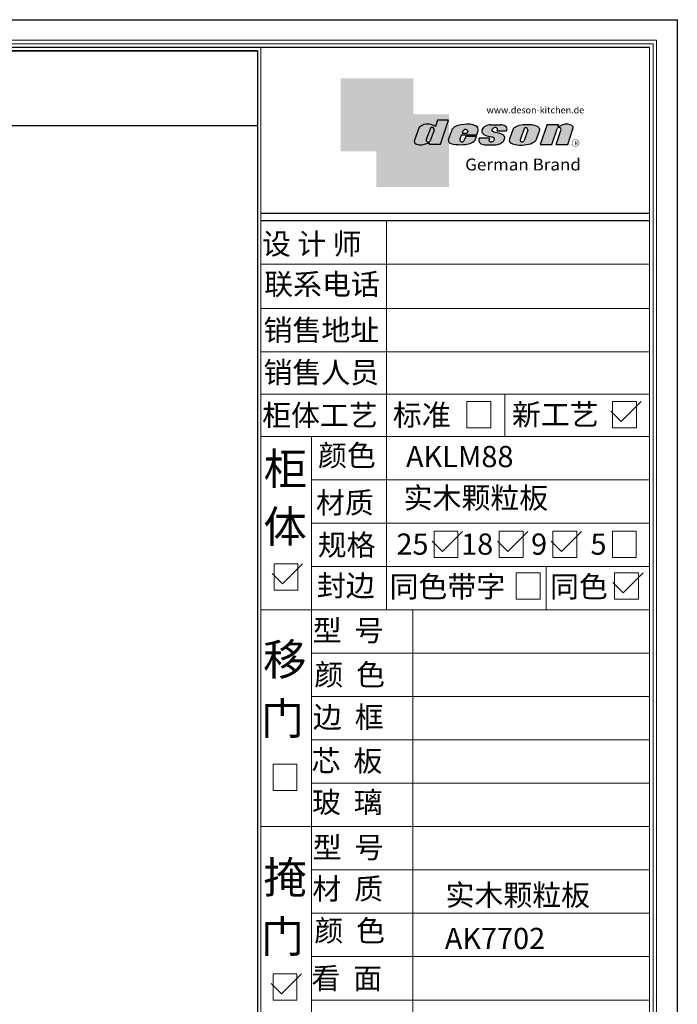
# Model space of a CAD drawing. Units: millimetres. Extents: x -25745 to 21213, y -33463 to -27613.
# Drawn here: x 5465 to 8056, y -31491 to -27613 of the extents above; entities that cross this region are included whole.
import ezdxf

# ---------------------------------------------------------------- set-up
doc = ezdxf.new("R2010")
doc.units = ezdxf.units.MM
for name, color, linetype in [('08打印', 7, 'Continuous'), ('内框图层', 1, 'Continuous'), ('图层4', 3, 'Continuous')]:
    doc.layers.add(name, color=color, linetype=linetype)
doc.styles.get("Standard").update_dxf_attribs({"font": 'arial.ttf'})

# ---------------------------------------------------------------- blocks, each defined once
blk = doc.blocks.new('deson')
h = blk.add_hatch(color=9)
h.dxf.hatch_style = 1
edge = h.paths.add_edge_path()
edge.add_spline(control_points=[(-130.0734684416893, -80.06671146117515), (-129.4104618931815, -82.74612783258817), (-127.3668580678641, -91.00496865045352), (-109.7057285613046, -93.64373185882323), (-92.45308430763544, -93.55275867399178), (-79.58460527388524, -86.43576770174877), (-73.44811738266435, -87.678138058267), (-73.06151565183973, -87.76496420865806)], knot_values=[0, 0, 0, 0, 10.1891044980235, 31.40616479909158, 58.25717562352943, 81.21994451142369, 82.76391063506608, 82.76391063506608, 82.76391063506608, 82.76391063506608], degree=3, periodic=0)
edge.add_line((-73.06151565183973, -87.76496420865806), (-74.30497526271938, -91.23920375855232))
edge.add_line((-74.30497526271938, -91.23920375855232), (-31.11522046961908, -91.23920375855232))
edge.add_line((-31.11522046961908, -91.23920375855232), (0, 0))
edge.add_line((0, -7.105427357601002e-15), (-41.10870420046558, -3.346656285430072e-11))
edge.add_arc((-41.10870420046558, -0.7682227661134675), 0.768222766080002, 90, 160.3072834586454)
edge.add_line((-41.83199622036233, -0.5093504572867147), (-50.08211140897765, -23.56026117911642))
edge.add_spline(control_points=[(-50.08211140897765, -23.56026117911642), (-50.62881286675838, -23.31426153265056), (-51.175514323877, -23.06826188601553), (-51.722215781665, -22.82226223943326)], knot_values=[-2.342058888024485, -2.342058888024485, -2.342058888024485, -2.342058888024485, 0, 0, 0, 0], degree=3, periodic=0)
edge.add_spline(control_points=[(-51.722215781665, -22.82226223943326), (-56.74203297991335, -20.5634914977054), (-69.69096411464125, -14.73685167670556), (-92.17962042452564, -14.24908029986909), (-105.2407764862801, -22.78726695331534), (-110.916583660357, -26.49758944167843)], knot_values=[0, 0, 0, 0, 21.50480362553116, 55.47298042905985, 81.57829034996196, 81.57829034996196, 81.57829034996196, 81.57829034996196], degree=3, periodic=0)
edge.add_line((-110.9165836603578, -26.49758944167898), (-130.0734684416893, -80.06671146117515))
h.paths.add_polyline_path([(-70.23148638133242, -34.2626718368297, -1.061334945338037), (-55.33730710991897, -38.24333458615195), (-69.54026927742935, -77.9265639016015, -0.9338859955827843), (-84.39712897442116, -73.84162985849674)], flags=16)
edge = h.paths.add_edge_path()
edge.add_line((48.77459611794617, -55.62836002447693), (106.3678818337503, -55.62836002447693))
edge.add_line((106.3678818337503, -55.62836002447693), (112.0854980606545, -39.36679127204138))
edge.add_spline(control_points=[(112.0854980606236, -39.36679127150819), (111.9144434513098, -35.82377115961988), (111.3899099442337, -24.95921292067829), (83.53173848326493, -12.96590441555917), (54.44008645685217, -16.0447037559376), (25.37690796282117, -21.60276987721077), (16.24285876078453, -30.95324540260611), (13.09818068210006, -34.17243491643421)], knot_values=[0, 0, 0, 0, 10.12665061836127, 31.05305133307926, 76.68312963311908, 102.0200727988217, 115.3230603935303, 115.3230603935303, 115.3230603935303, 115.3230603935303], degree=3, periodic=0)
edge.add_line((13.09818068245157, -34.17243491607681), (-1.79806404193036, -74.13769737179092))
edge.add_spline(control_points=[(-1.79806404215924, -74.1376973705701), (-1.146271010624536, -77.81373662939029), (0.5656113491701942, -87.46856025686898), (25.80986819365851, -92.4014846014869), (51.31116752471441, -94.15264292006597), (80.22426583976238, -89.85335471703475), (100.7156966567788, -79.03505112845319), (104.1872391852577, -66.49837370090944), (105.5627031043841, -61.5312020975507)], knot_values=[0, 0, 0, 0, 10.43383166255574, 27.40362585058702, 66.254719564318, 91.7854446677953, 114.6344062033061, 129.6280815556393, 129.6280815556393, 129.6280815556393, 129.6280815556393], degree=3, periodic=0)
edge.add_line((105.5627031043371, -61.53120209771805), (64.49727321496903, -61.53120209771805))
edge.add_line((64.49727321496903, -61.53120209771805), (57.82087170791226, -78.06570241862946))
edge.add_arc((50.51612901125196, -73.83417099761925), 8.441867330834366, 160.8670178338904, 329.91690988137066, ccw=False)
edge.add_line((42.5405871101209, -71.06724934807599), (48.77459611794617, -55.62836002447693))
edge = h.paths.add_edge_path(flags=16)
edge.add_line((51.20072829930723, -49.6199012335419), (55.39952319055737, -39.22133916238269))
edge.add_spline(control_points=[(55.39952319055737, -39.22133916238272), (57.41663580667228, -37.2687037580472), (61.3816201022928, -33.4304605923644), (69.66111967634788, -35.48241680666615), (71.28711228650354, -40.19611755060032), (72.12789488794806, -42.63351951030381)], knot_values=[0, 0, 0, 0, 9.305227355483074, 18.29103642241058, 27.91280874024075, 27.91280874024075, 27.91280874024075, 27.91280874024075], degree=3, periodic=0)
edge.add_line((72.12789488787698, -42.6335195101018), (69.30689101343887, -49.6199012335419))
edge.add_line((69.30689101343887, -49.6199012335419), (51.20072829930723, -49.6199012335419))
edge = h.paths.add_edge_path()
edge.add_spline(control_points=[(175.1367069247426, -93.57282964449769), (181.4271559505692, -92.79163667006743), (194.0897869976012, -91.21910053296013), (208.3468696948057, -80.6221394450337), (215.1116674529605, -63.50351869117573), (200.2279217731499, -51.72415495822779), (184.8865763395545, -48.75056511166422), (160.0183274819851, -43.47506360592305), (168.9781077251201, -26.68182960108899), (181.688142850347, -25.99378197804978), (184.8689932926722, -34.99200749734727), (182.749380426628, -38.90154681343756), (181.7093142802332, -40.81990631946064)], knot_values=[0, 0, 0, 0, 18.70875959925533, 37.66060565475394, 51.75698019386608, 65.68062287175006, 85.44401669150346, 106.4527485069162, 117.9203239652067, 129.0965611563531, 135.7076682659213, 142.0769976980779, 142.0769976980779, 142.0769976980779, 142.0769976980779], degree=3, periodic=0)
edge.add_line((181.7093142802332, -40.81990631946064), (218.4138950040943, -40.81990631946064))
edge.add_spline(control_points=[(218.4138950040942, -40.81990631946064), (220.1382126523604, -38.23803076488548), (221.7197644223852, -33.55668486537434), (217.3474894505925, -22.77647033915491), (207.5315876452587, -19.181120028441), (199.0841488569567, -17.72000621551524), (195.6699331407071, -17.56487413192554)], knot_values=[0, 0, 0, 0, 11.26411637960548, 20.23206120577758, 40.40816474206794, 53.92962270807493, 53.92962270807493, 53.92962270807493, 53.92962270807493], degree=3, periodic=0)
edge.add_line((195.6699331407072, -17.56487413192554), (160.1317806023143, -17.56487413192554))
edge.add_spline(control_points=[(160.1317806023144, -17.56487413192554), (156.5136781735273, -17.87621013455282), (145.8511815275197, -19.25566016545054), (129.6738819976308, -25.18691437978669), (122.298116075006, -44.32229375609313), (136.8597441780512, -58.00975357962852), (152.1520867781437, -61.58297524407681), (174.7293657698247, -64.07447696337294), (170.8569352404375, -79.91200501819003), (159.9429702717971, -86.39720783039957), (149.7670675453992, -77.51783144118963), (156.9418577891192, -70.8809056742466), (154.0089650561422, -68.10818947384541), (153.1072097142824, -67.25568245361319)], knot_values=[100.2111801371007, 100.2111801371007, 100.2111801371007, 100.2111801371007, 114.4057620648344, 142.1180756806891, 164.111368535627, 179.0649177657397, 211.9438040921349, 232.6115339970992, 246.616375787951, 262.6499647451146, 273.9458967558871, 283.7575491333217, 288.1135862872209, 288.1135862872209, 288.1135862872209, 288.1135862872209], degree=3, periodic=0)
edge.add_line((153.1072097142805, -67.25568245361137), (116.3805713004548, -67.25568245361137))
edge.add_spline(control_points=[(116.3805713004767, -67.25568245355498), (114.9478915409892, -70.89608754472953), (111.7556797151746, -79.00742164144383), (123.1607939717454, -92.97931802171439), (135.0544534419822, -93.34899337650596), (142.2559947783884, -93.57282964449769)], knot_values=[0, 0, 0, 0, 11.0774012479277, 24.68200658853359, 45.56258225423707, 45.56258225423707, 45.56258225423707, 45.56258225423707], degree=3, periodic=0)
edge.add_line((142.2559947783885, -93.57282964449769), (175.1367069247427, -93.57282964449769))
edge = h.paths.add_edge_path()
edge.add_spline(control_points=[(343.4147837968849, -37.63866776280702), (343.5964320663191, -36.61094064390776), (344.5154179644606, -31.41151467443426), (333.5523014303907, -19.84236212559744), (310.3338433682939, -16.20282011578564), (282.6832562362108, -15.78665740673906), (258.217767912452, -21.21982232136695), (247.6900859941143, -29.5016226900285), (243.9151023545128, -32.47128506591071)], knot_values=[0, 0, 0, 0, 3.073930903948292, 15.55147847754964, 40.25241771019513, 73.0510332495759, 98.63294286874665, 112.9340838787382, 112.9340838787382, 112.9340838787382, 112.9340838787382], degree=3, periodic=0)
edge.add_line((243.9151023549097, -32.47128506560015), (229.7766194800714, -72.17702533639806))
edge.add_spline(control_points=[(229.7766194802171, -72.17702533518604), (229.3434628607997, -75.35865610121806), (227.9605274272361, -85.51662143204913), (255.6003806078644, -95.53543095329954), (282.947454547887, -94.96651191381619), (313.1985009536068, -89.85162013570556), (325.1407999858227, -80.09600870717986), (329.590982151778, -76.46067451565614)], knot_values=[0, 0, 0, 0, 8.949163250593285, 28.57191695843672, 70.09944649884969, 98.84728576748263, 115.922983318217, 115.922983318217, 115.922983318217, 115.922983318217], degree=3, periodic=0)
edge.add_line((329.5909821524027, -76.46067451514821), (343.4147837967895, -37.6386677637085))
h.paths.add_polyline_path([(285.3142228469072, -33.00262720400255, -0.942444230097826), (298.8598185816803, -38.06321584056186), (285.0360169426942, -76.88522257743587, -0.912717685767432), (270.4026399940569, -74.8794990723085)], flags=16)
edge = h.paths.add_edge_path()
edge.add_line((425.1092392005481, -35.38930775003497), (406.3652903296533, -92.34037750683274))
edge.add_line((406.3652903296533, -92.34037750683274), (450.2364291911509, -92.34037750683274))
edge.add_line((450.2364291911509, -92.34037750683274), (469.7129313628036, -33.16353908015509))
edge.add_spline(control_points=[(469.7129313632686, -33.16353907807934), (470.3362391818239, -30.49063855262187), (472.0630321578381, -23.08571643301516), (451.1055520941711, -12.0966257410388), (432.8182582598789, -16.51990623261617), (417.7964132930314, -24.66536313915877), (414.3974844537462, -23.17215273326588), (413.2609263034319, -22.67284235131956)], knot_values=[0, 0, 0, 0, 7.606461120335694, 21.07270796853248, 57.4327646426192, 64.58448152327969, 68.17732426522383, 68.17732426522383, 68.17732426522383, 68.17732426522383], degree=3, periodic=0)
edge.add_line((413.2609263040285, -22.67284235156244), (415.243473812203, -16.64912759377694))
edge.add_line((415.243473812203, -16.64912759377694), (372.2324025542184, -16.64912759377694))
edge.add_line((372.2324025542184, -16.64912759377694), (345.6736289139517, -92.34037750683274))
edge.add_line((345.6736289139517, -92.34037750683274), (390.3316868273104, -92.34037750683274))
edge.add_line((390.3316868273104, -92.34037750683274), (410.0245163993268, -32.50625619162462))
edge.add_arc((417.1625291799282, -36.06341768677881), 7.975250739546498, 4.848724544916308, 153.5110610847762, ccw=False)
at = {"color": 9}
for p, q in [((0, 0), (-41.10870420046558, 0)), ((-31.11522046961909, -91.23920375855232), (0, 0)), ((-110.916583660357, -26.49758944167661), (-130.0734684416893, -80.06671146117515)), ((-70.23148638129351, -34.26267183672098), (-84.39712897549907, -73.84162986150841)), ((-41.83199622041866, -0.5093504573087557), (-50.08211140897765, -23.56026117911642)), ((13.09818068231834, -34.17243491643421), (-1.7980640414753, -74.1376973705701)), ((160.1317806022998, -17.56487413192554), (195.6699331406999, -17.56487413192554)), ((243.9151023547383, -32.47128506608169), (229.7766194804426, -72.17702533535521)), ((285.3142228475845, -33.00262720210048), (270.4026399970317, -74.87949906395443)), ((372.2324025542184, -16.64912759377694), (345.6736289139517, -92.34037750683274)), ((372.2324025542184, -16.64912759377694), (415.2434738122029, -16.64912759377694)), ((390.3316868273105, -92.34037750683274), (410.024516399375, -32.50625619147831)), ((406.3652903296534, -92.34037750683274), (425.1092392007267, -35.38930774949222)), ((413.2609263041086, -22.67284235131956), (415.2434738122029, -16.64912759377694)), ((450.2364291911508, -92.34037750683274), (469.7129313634869, -33.16353907807934)), ((-55.33730710963573, -38.24333458536057), (-69.57687032764079, -78.02882763022353)), ((48.7745961179462, -55.62836002447693), (42.54058711115795, -71.06724934550766)), ((48.7745961179462, -55.62836002447693), (106.3678818337503, -55.62836002447693)), ((55.39952319055737, -39.22133916238272), (51.20072829930723, -49.6199012335419)), ((51.20072829930723, -49.6199012335419), (69.30689101343887, -49.6199012335419)), ((64.49727321496903, -61.53120209771805), (57.82087178221991, -78.06570223460221)), ((105.5627031045951, -61.53120209771805), (64.49727321496903, -61.53120209771805)), ((72.12789488793351, -42.63351950996184), (69.30689101343887, -49.6199012335419)), ((106.3678818337503, -55.62836002447693), (112.0854980608419, -39.36679127150819)), ((116.3805713009206, -67.25568245361137), (153.1072097142751, -67.25568245361137)), ((181.7093142804661, -40.81990631946064), (218.4138950040797, -40.81990631946064)), ((298.8598185792434, -38.06321584740544), (285.0360169345877, -76.88522260020181)), ((343.4147837971104, -37.63866776280702), (329.5909821522218, -76.46067451565614)), ((-73.06151565183973, -87.76496420865806), (-74.30497526271938, -91.23920375855232)), ((-74.30497526271938, -91.23920375855232), (-31.11522046961909, -91.23920375855232)), ((142.2559947788322, -93.57282964449769), (175.1367069249682, -93.57282964449769)), ((345.6736289139517, -92.34037750683274), (390.3316868277616, -92.34037750683274)), ((406.3652903296534, -92.34037750683274), (450.2364291911508, -92.34037750683274))]:
    blk.add_line(p, q, dxfattribs=at)
for centre, radius, start, end in [((-62.66584731353942, -35.80943473930165), 7.722135066196336, 341.6280276862558, 168.4453514756703), ((-41.10870420046558, -0.7682227661134675), 0.7682227660800002, 90, 160.3072834528252), ((291.9369407177801, -35.93463822100057), 7.24272604762719, 342.9089046493657, 156.120059865542), ((417.1625291799282, -36.06341768677885), 7.975250739546466, 4.848724550338467, 153.5110610807809), ((-76.82888355985051, -75.3755892207555), 7.722135066173804, 168.5422979962264, 340.7102360041727), ((50.51612901125191, -73.83417099761937), 8.441867330834375, 160.8670178117041, 329.9169112433535), ((277.8110458679948, -75.21320813361308), 7.415917969516315, 177.4208749396447, 346.9698994042236)]:
    blk.add_arc(centre, radius, start, end, dxfattribs=at)
for points, knots in [([(-50.08211140897765, -23.56026117911642), (-50.62881286675838, -23.31426153265056), (-51.175514323877, -23.06826188601553), (-51.722215781665, -22.82226223943326), (-56.74203297991335, -20.5634914977054), (-69.69096411464125, -14.73685167670556), (-92.17962042452564, -14.24908029986909), (-105.2407764862801, -22.78726695331534), (-110.916583660357, -26.49758944167843)], [-2.342058888024485, -2.342058888024485, -2.342058888024485, -2.342058888024485, 0, 0, 0, 21.50480362553116, 55.47298042905985, 81.57829034996196, 81.57829034996196, 81.57829034996196, 81.57829034996196]), ([(55.39952319055737, -39.22133916238272), (57.41663580667228, -37.2687037580472), (61.3816201022928, -33.4304605923644), (69.66111967634788, -35.48241680666615), (71.28711228650354, -40.19611755060032), (72.12789488794806, -42.63351951030381)], [0, 0, 0, 0, 9.305227355483074, 18.29103642241058, 27.91280874024075, 27.91280874024075, 27.91280874024075, 27.91280874024075]), ([(160.1317806023144, -17.56487413192554), (156.5136781735273, -17.87621013455282), (145.8511815275197, -19.25566016545054), (129.6738819976308, -25.18691437978669), (122.298116075006, -44.32229375609313), (136.8597441780512, -58.00975357962852), (152.1520867781437, -61.58297524407681), (174.7293657698247, -64.07447696337294), (170.8569352404375, -79.91200501819003), (159.9429702717971, -86.39720783039957), (149.7670675453992, -77.51783144118963), (156.9418577891192, -70.8809056742466), (154.0089650561422, -68.10818947384541), (153.1072097142824, -67.25568245361319)], [100.2111801371007, 100.2111801371007, 100.2111801371007, 100.2111801371007, 114.4057620648344, 142.1180756806891, 164.111368535627, 179.0649177657397, 211.9438040921349, 232.6115339970992, 246.616375787951, 262.6499647451146, 273.9458967558871, 283.7575491333217, 288.1135862872209, 288.1135862872209, 288.1135862872209, 288.1135862872209]), ([(218.4138950040942, -40.81990631946064), (220.1382126523604, -38.23803076488548), (221.7197644223852, -33.55668486537434), (217.3474894505925, -22.77647033915491), (207.5315876452587, -19.181120028441), (199.0841488569567, -17.72000621551524), (195.6699331407071, -17.56487413192554)], [0, 0, 0, 0, 11.26411637960548, 20.23206120577758, 40.40816474206794, 53.92962270807493, 53.92962270807493, 53.92962270807493, 53.92962270807493]), ([(-130.0734684416893, -80.06671146117515), (-129.4104618931815, -82.74612783258817), (-127.3668580678641, -91.00496865045352), (-109.7057285613046, -93.64373185882323), (-92.45308430763544, -93.55275867399178), (-79.58460527388524, -86.43576770174877), (-73.44811738266435, -87.678138058267), (-73.06151565183973, -87.76496420865806)], [0, 0, 0, 0, 10.1891044980235, 31.40616479909158, 58.25717562352943, 81.21994451142369, 82.76391063506608, 82.76391063506608, 82.76391063506608, 82.76391063506608])]:
    blk.add_open_spline(points, degree=3, knots=knots, dxfattribs=at)
for points in [[(112.0854980606236, -39.36679127150819), (110.4283958281012, -29.37664287734879), (92.81365035087947, -18.07907727029669), (47.18534622560401, -17.67669894193568), (23.02910788276495, -25.32109807502638), (13.09818068210006, -34.17243491643421)], [(175.1367069247426, -93.57282964449769), (193.4432750540582, -89.71442983765337), (208.2558174174337, -77.8923717408361), (211.9062920991928, -64.27687286107539), (202.2253033609595, -54.26956141036135), (183.3624724224283, -48.37165125005413), (164.7354104370388, -38.65571720929438), (170.3690321488466, -28.66734430376891), (181.545269339993, -28.66734430376891), (183.9076333473931, -34.84196765347406), (181.7093142802332, -40.81990631946064)], [(243.9151023545128, -32.47128506591071), (255.6125951772192, -24.24381304527196), (280.2114480973469, -17.2202430999132), (313.0099186574225, -17.12272274327006), (336.6325361909694, -24.3413334017423), (343.7583387297418, -34.58399573288989), (343.4147837968849, -37.63866776280702)], [(469.7129313632686, -33.16353907807934), (470.3559641583925, -25.58430695341303), (459.6195660734666, -17.45598853331103), (423.506014584178, -21.68270359033886), (416.673681578679, -23.7960611187973), (413.2609263034319, -22.67284235131956)], [(-1.79806404215924, -74.1376973705701), (1.422796952349017, -84.06195540916451), (17.12422040552337, -90.4992853159074), (55.90835925476131, -92.77920998048285), (81.00387539708026, -88.0852783810733), (100.0604049916001, -75.47878310822125), (105.5627031043841, -61.5312020975507)], [(116.3805713004767, -67.25568245355498), (113.9700017449577, -78.06761904352788), (121.8470804456374, -89.15981979977732), (142.2559947783884, -93.57282964449769)], [(229.7766194802171, -72.17702533518604), (229.718035557642, -81.12599682970904), (246.3961326290155, -91.46493009946789), (287.8685342057506, -93.60399933347799), (315.6951137594369, -86.3845995691263), (329.590982151778, -76.46067451565614)]]:
    blk.add_spline(points, degree=3, dxfattribs=at)
blk = doc.blocks.new('brand')
h = blk.add_hatch(color=9)
h.dxf.hatch_style = 1
h.paths.add_polyline_path([(-92.21182534848776, 157.7724599999983), (-367.2117795442246, 157.6137390461372), (-367.2117795442246, -117.3862609538628), (-232.2117795442246, -117.3862609538628), (-232.2117795442246, 22.25289890060594), (-92.21201628180279, 22.25289890060594)])
h = blk.add_hatch(color=2)
edge = h.paths.add_edge_path()
edge.add_spline(control_points=[(42.78798371819721, -83.6634598814453), (41.01350067927706, -81.10688643839967), (40.38323060313269, -77.55223422295239), (39.75296052699559, -73.99758200750512)], knot_values=[0, 0, 0, 0, 10.0892945432844, 10.0892945432844, 10.0892945432844, 10.0892945432844], degree=3, periodic=0)
edge.add_line((39.75296052722115, -73.99758200873111), (42.78798371819721, -65.85489231540487))
edge.add_line((42.78798371819721, -65.85489231540487), (42.78798371819721, 22.25289890060594))
edge.add_line((42.78798371819721, 22.25289890060594), (-92.21201628180279, 22.25289890060594))
edge.add_line((-92.21201628180279, 22.25289890060594), (-92.21201628180279, -117.3862609538628))
edge.add_line((-92.21201628180279, -117.3862609538628), (-232.2117795442246, -117.3862609538628))
edge.add_line((-232.2117795442246, -117.3862609538628), (-232.2117795442246, -252.3862609538628))
edge.add_line((-232.2117795442246, -252.3862609538628), (42.78798371819721, -252.7471010993941))
edge.add_line((42.78798371819721, -252.7471010993941), (42.78798371819721, -83.6634598814453))
edge = h.paths.add_edge_path(flags=16)
edge.add_spline(control_points=[(-31.51049108268489, -87.62484884559308), (-31.89709281350952, -87.53802269520202), (-38.03358070473041, -86.2956523386838), (-50.9020597384806, -93.4126433109268), (-68.15470399214973, -93.50361649575825), (-85.81583349870925, -90.86485328738854), (-87.85943732402666, -82.6060124695232), (-88.5224438725345, -79.92659609811017)], knot_values=[0, 0, 0, 0, 1.543966123642392, 24.50673501153666, 51.3577458359745, 72.57480613704257, 82.76391063506608, 82.76391063506608, 82.76391063506608, 82.76391063506608], degree=3, periodic=0)
edge.add_line((-88.5224438725345, -79.92659609811017), (-69.36555909120216, -26.35747407862073))
edge.add_spline(control_points=[(-69.36555909120216, -26.35747407861345), (-63.68975191712525, -22.64715159025036), (-50.6285958553708, -14.10896493680411), (-28.13993954548641, -14.59673631364058), (-15.19100841075851, -20.42337613464042), (-10.17119121251017, -22.68214687636828)], knot_values=[0, 0, 0, 0, 26.10530992090212, 60.07348672443079, 81.57829034996196, 81.57829034996196, 81.57829034996196, 81.57829034996196], degree=3, periodic=0)
edge.add_spline(control_points=[(-10.17119121251017, -22.68214687636828), (-9.624489754722163, -22.92814652295056), (-9.077788297603547, -23.17414616958558), (-8.53108683982282, -23.42014581605144)], knot_values=[-2.342058888024485, -2.342058888024485, -2.342058888024485, -2.342058888024485, 0, 0, 0, 0], degree=3, periodic=0)
edge.add_line((-8.531086839844647, -23.42014581612057), (-0.09867083049175562, 0.1401153630649787))
edge.add_line((-0.09867083049175562, 0.1401153630649787), (41.55102456915483, 0.1401153630649787))
edge.add_line((41.55102456915483, 0.1401153630649787), (10.43580409953574, -91.09908839548734))
edge.add_line((10.43580409953574, -91.09908839548734), (-32.75395069356455, -91.09908839548734))
edge.add_line((-32.75395069356455, -91.09908839548734), (-31.51049108268489, -87.62484884559308))
h.paths.add_polyline_path([(-42.8461044052674, -73.70151449542573), (-28.68046181217505, -34.12255647376151, -1.061334945348706), (-13.78628254081559, -38.10321922323419), (-27.98924470831844, -77.78644853865444, -0.9338859955755578)], flags=0)
h = blk.add_hatch(color=9)
h.dxf.hatch_style = 1
h.paths.add_polyline_path([(535.58737279856, -86.39603913489009, 1), (507.363372798558, -86.39603913489009, 1)])
h.paths.add_polyline_path([(534.1761727985577, -86.39603913489009, -1), (508.7745727985675, -86.39603913489009, -1)], flags=16)
at = {"layer": '图层4'}
h = blk.add_hatch(color=1, dxfattribs=at)
h.dxf.hatch_style = 1
h.paths.add_polyline_path([(-92.21201628180279, 22.25289890060594), (-232.2117795442246, 22.25289890060594), (-232.2117795442246, -117.3862609538628), (-92.21201628180279, -117.3862609538628)])
at = {"layer": '图层4', "color": 1}
blk.add_blockref('deson', (41.55102456915483, 0.1401153630649787), dxfattribs=at)
at = {"color": 9, "insert": (517.3362146575528, -79.62454129309299), "char_height": 14.88375, "attachment_point": 1}
blk.add_mtext_dynamic_manual_height_columns('{\\fMicrosoft YaHei|b0|i0|c134|p34;R}', width=67.8545098847244, gutter_width=12.5, heights=[0], dxfattribs=at)
at = {"layer": '图层4', "color": 1, "attachment_point": 1}
for s, width, insert, char_height in [('\\pxsm1,ql;{\\fArial|b0|i0|c0|p34;\\C9;www.deson-kitchen.de}', 389.6397696439381, (184.9789970328129, 50.61954333429458), 25), ('\\pxql;{\\fArial|b0|i0|c0|p34;\\W1.05;\\C9;German Brand}', 507.192700021973, (104.0254290751764, -145.1055488482561), 45)]:
    blk.add_mtext_dynamic_manual_height_columns(s, width=width, gutter_width=12.5, heights=[0], dxfattribs=dict(at, insert=insert, char_height=char_height))
blk = doc.blocks.new('12243482')
for p, q in [((-16.40209105878603, 0), (51.31343756655406, 67.76904952848781)), ((-51.31343756656861, 34.88377511924773), (-16.40209105878603, 0))]:
    blk.add_line(p, q)

msp = doc.modelspace()

# ---------------------------------------------------------------- linework, layer by layer
at = {"lineweight": 15}
for p, q in [((8056.229686301798, -27613.2891996108), (-1994.40971319587, -27613.2891996108)), ((8056.229686301798, -33463.37937895814), (8056.229686301798, -27613.2891996108)), ((7974.250496636363, -27694.15869276514), (-1587.849742780672, -27694.15869276514)), ((7960.5872983593, -27707.82189104267), (-1574.186544503638, -27707.82189104267)), ((6415.307020343447, -27722.36827725026), (6415.307020343651, -33354.07379273786)), ((7946.924100081509, -27722.59478583108), (7946.924100081509, -33354.07379273786)), ((7960.5872983593, -33366.62729450452), (7960.5872983593, -27707.82189104267)), ((7974.250496636363, -33380.29049278206), (7974.250496636363, -27694.15869276514)), ((6401.643822065656, -27735.37240644245), (6401.643822065656, -32536.80518337982)), ((6910.541294813112, -29088.09567903478), (6910.541294813112, -28404.4000481755)), ((6415.307020343447, -28575.82925270538), (7946.924100081509, -28575.82925270538)), ((6415.307020343447, -28751.23113564357), (7946.924100081509, -28751.23113564357)), ((6415.307020343447, -28921.98661108669), (7946.924100081509, -28921.98661108669)), ((6415.307020343447, -29088.09567903478), (7946.924100081509, -29088.09567903478)), ((6910.541294813112, -29088.09567903478), (6910.541294813112, -29254.20474698285)), ((7226.822107894186, -29116.72851632028), (7320.805756193251, -29116.72851632028)), ((7226.822107894186, -29220.62905626327), (7226.822107894186, -29116.72851632028)), ((7320.805756193251, -29116.72851632028), (7320.805756193251, -29220.62905626327)), ((7376.02916258249, -29254.20474698285), (7376.02916258249, -29088.09567903478)), ((7801.246606515764, -29116.72851632028), (7895.230254814742, -29116.72851632028)), ((7801.246606515764, -29220.62905626327), (7801.246606515764, -29116.72851632028)), ((7895.230254814742, -29116.72851632028), (7895.230254814742, -29220.62905626327)), ((7320.805756193251, -29220.62905626327), (7226.822107894186, -29220.62905626327)), ((7895.230254814742, -29220.62905626327), (7801.246606515764, -29220.62905626327)), ((6415.307020343447, -29254.20474698285), (7946.924100081509, -29254.20474698285)), ((6614.00220371435, -29254.20474698285), (6614.00220371435, -29937.22664875539)), ((6910.541294813025, -29603.3046358545), (6910.541294813025, -29254.20474698285)), ((6614.00220371435, -29424.96022242599), (7946.924100081509, -29424.96022242599)), ((6910.541294813112, -29401.36843340002), (6910.541294813112, -29424.96022242599)), ((6614.00220371435, -29595.71569786913), (7946.924100081509, -29595.71569786913)), ((6910.541294813112, -29766.47117331225), (6910.541294813112, -29595.71569786913)), ((7097.612321000444, -29628.00866038734), (7191.59596930111, -29628.00866038734)), ((7097.612321000444, -29731.90920033032), (7097.612321000444, -29628.00866038734)), ((7191.59596930111, -29628.00866038734), (7191.59596930111, -29731.90920033032)), ((7354.301823522124, -29628.00866038734), (7448.285471822761, -29628.00866038734)), ((7354.301823522124, -29731.90920033032), (7354.301823522124, -29628.00866038734)), ((7448.285471822761, -29628.00866038734), (7448.285471822761, -29731.90920033032)), ((7565.808933802313, -29628.00866038734), (7659.792582102949, -29628.00866038734)), ((7565.808933802313, -29731.90920033032), (7565.808933802313, -29628.00866038734)), ((7659.792582102949, -29628.00866038734), (7659.792582102949, -29731.90920033032)), ((7800.37075819126, -29628.00866038734), (7894.354406491868, -29628.00866038734)), ((7800.37075819126, -29731.90920033032), (7800.37075819126, -29628.00866038734)), ((7894.354406491868, -29628.00866038734), (7894.354406491868, -29731.90920033032)), ((7191.59596930111, -29731.90920033032), (7097.612321000444, -29731.90920033032)), ((7448.285471822761, -29731.90920033032), (7354.301823522124, -29731.90920033032)), ((7659.792582102949, -29731.90920033032), (7565.808933802313, -29731.90920033032)), ((7894.354406491868, -29731.90920033032), (7800.37075819126, -29731.90920033032)), ((6614.00220371435, -29766.47117331225), (7946.924100081509, -29766.47117331225)), ((6910.541294813112, -29766.47117331225), (6910.541294813112, -29937.22664875539)), ((7539.3882199035, -29937.22664875539), (7539.3882199035, -29766.47117331225)), ((7421.647822733721, -29791.66963475772), (7515.631471034387, -29791.66963475772)), ((7421.647822733721, -29895.5701747007), (7421.647822733721, -29791.66963475772)), ((7515.631471034387, -29791.66963475772), (7515.631471034387, -29895.5701747007)), ((7809.037803935425, -29791.66963475772), (7903.02145223449, -29791.66963475772)), ((7809.037803935425, -29895.5701747007), (7809.037803935425, -29791.66963475772)), ((7903.02145223449, -29791.66963475772), (7903.02145223449, -29895.5701747007)), ((7515.631471034387, -29895.5701747007), (7421.647822733721, -29895.5701747007)), ((7903.02145223449, -29895.5701747007), (7809.037803935425, -29895.5701747007)), ((6415.307020343447, -29937.22664875539), (7946.924100081509, -29937.22664875539)), ((6415.307020343447, -29937.22664875539), (7946.924100081509, -29937.22664875539)), ((6415.307020343447, -29937.22664875539), (7946.924100081509, -29937.22664875539)), ((6614.00220371435, -29937.22664875539), (7946.924100081509, -29937.22664875539)), ((6614.00220371435, -29937.22664875539), (6614.00220371435, -30790.40253321316)), ((7013.530680534212, -30790.40253321316), (7013.530680534212, -29937.22664875539)), ((6614.00220371435, -30107.98212419851), (7946.924100081509, -30107.98212419851)), ((6614.00220371435, -30278.73759964164), (7946.924100081509, -30278.73759964164)), ((6614.00220371435, -30449.49307508478), (7946.924100081509, -30449.49307508478)), ((6614.00220371435, -30449.49307508478), (6883.759621231104, -30449.49307508478)), ((6883.759621231104, -30449.49307508478), (7946.924100081509, -30449.49307508478)), ((6462.912258156124, -30545.56519153477), (6556.895906456732, -30545.56519153477)), ((6462.912258156124, -30649.46573147777), (6462.912258156124, -30545.56519153477)), ((6556.895906456732, -30545.56519153477), (6556.895906456732, -30649.46573147777)), ((6614.00220371435, -30620.24855052789), (7946.924100081509, -30620.24855052789)), ((6556.895906456732, -30649.46573147777), (6462.912258156124, -30649.46573147777)), ((6614.00220371435, -30749.27492627696), (6614.00220371435, -31606.29558793219)), ((7013.530680534212, -31644.78140318668), (7013.530680534212, -30749.27492627666)), ((6415.307020343447, -30791.00402597103), (7946.924100081509, -30791.00402597103)), ((6415.307020343447, -30791.00402597103), (7946.924100081509, -30791.00402597103)), ((6614.00220371435, -30961.75950141416), (7946.924100081509, -30961.75950141416)), ((6614.00220371435, -31132.51497685729), (7946.924100081509, -31132.51497685729)), ((6614.00220371435, -31303.27045230043), (7946.924100081509, -31303.27045230043)), ((6614.00220371435, -31303.27045230043), (7946.924100081509, -31303.27045230043)), ((6614.00220371435, -31474.02592774355), (7946.924100081509, -31474.02592774355))]:
    msp.add_line(p, q, dxfattribs=at)
at = {"linetype": 'ByBlock'}
for p, q in [((7946.924100081509, -27722.59478583108), (-1560.52334622576, -27722.59478583108)), ((6401.643822065656, -27735.37240644245), (-1546.86014794794, -27735.37240644245)), ((6415.307020343447, -28375.36004817549), (7946.924100081509, -28375.36004817549)), ((6415.307020343447, -28404.4000481755), (7946.924100081509, -28404.4000481755))]:
    msp.add_line(p, q, dxfattribs=at)
msp.add_line((-1546.86014794794, -28030.19277193558), (6401.643822065656, -28030.19277193558))
at = {"color": 1, "lineweight": 15}
for p, q in [((6466.876837633157, -29756.292717554), (6560.860485933823, -29756.292717554)), ((6466.876837633157, -29860.19325749698), (6466.876837633157, -29756.292717554)), ((6560.860485933823, -29756.292717554), (6560.860485933823, -29860.19325749698)), ((6560.860485933823, -29860.19325749698), (6466.876837633157, -29860.19325749698)), ((6462.912258156124, -31370.62282513068), (6556.895906456732, -31370.62282513068)), ((6462.912258156124, -31474.52336507366), (6462.912258156124, -31370.62282513068)), ((6556.895906456732, -31370.62282513068), (6556.895906456732, -31474.52336507366)), ((6556.895906456732, -31474.52336507366), (6462.912258156124, -31474.52336507366))]:
    msp.add_line(p, q, dxfattribs=at)
at = {"layer": '08打印'}
msp.add_lwpolyline([(-1994.40971319587, -27613.2891996108), (8056.229686301798, -27613.2891996108), (8056.229686301798, -33463.37937895814), (-1994.40971319587, -33463.37937895814)], close=True, dxfattribs=at)
at = {"layer": '内框图层'}
msp.add_lwpolyline([(-1546.86014794794, -27735.37240644245), (6401.643822065656, -27735.37240644245), (6401.643822065656, -32600.77955791723), (-1546.86014794794, -32600.77955791723)], close=True, dxfattribs=at)

# ---------------------------------------------------------------- block references
at = {"xscale": 1.1616, "yscale": 1.1616, "zscale": 1.1616}
for p in [(7853.91504780286, -29195.87040021108), (7150.28076228757, -29707.15054427813), (7406.970264809221, -29707.15054427813), (7618.477375089409, -29707.15054427813), (7861.706245222522, -29870.81151864852)]:
    msp.add_blockref('12243482', p, dxfattribs=at)
at = {"color": 1, "xscale": 1.1616, "yscale": 1.1616, "zscale": 1.1616}
for p in [(6519.545278920254, -29835.43460144479), (6515.58069944325, -31449.76470902147)]:
    msp.add_blockref('12243482', p, dxfattribs=at)
at = {"layer": '图层4', "color": 1, "xscale": 1.0420972683264, "yscale": 1.0420972683264, "zscale": 1.0420972683264}
msp.add_blockref('brand', (7111.794398870043, -28008.88213511666), dxfattribs=at)

# ---------------------------------------------------------------- texts
at = {"lineweight": 15}
for s, height, p in [('设 计 师', 83.47253633589469, (6419.338188423964, -28537.85555775805, 4.548996181357664e-08)), ('联系电话', 83.47253633589469, (6428.102018289777, -28696.61758160104, 5.68624522669708e-08)), ('销售地址', 83.47253633589469, (6425.548638522465, -28877.66528845747, 5.68624522669708e-08)), ('销售人员', 83.47253633589469, (6425.447789741695, -29044.08743048923, 5.68624522669708e-08)), ('柜体工艺', 83.47253633589469, (6420.278239962834, -29212.87357692865, 5.68624522669708e-08)), ('标准', 83.47253633589469, (6935.297141597272, -29211.84962948169, 5.68624522669708e-08)), ('新工艺', 83.47253633589469, (7404.886718623296, -29210.01506824353, 5.68624522669708e-08)), ('规格', 83.47253633589469, (6639.022615147536, -29723.46472379209, 5.68624522669708e-08)), ('25', 83.47253633589469, (6949.427954694795, -29720.28210589467)), ('18', 83.47253633589469, (7204.231602310334, -29720.28210589467)), ('9', 83.47253633589469, (7479.992093017689, -29720.28210589467)), ('5', 83.47253633589469, (7714.084970573269, -29720.28210589467)), ('封边', 83.47253633589469, (6635.812132980776, -29883.87933062493, 5.68624522669708e-08)), ('同色带字', 83.47253633589469, (6922.448442530891, -29887.74384454302, 5.68624522669708e-08)), ('同色', 83.47253633589469, (7554.641798684825, -29887.74384454302, 5.68624522669708e-08)), ('型  号', 83.47253633589469, (6619.407130766267, -30060.39464829746, 5.68624522669708e-08)), ('移', 125.208804503842, (6423.963589880193, -30195.68337760424, 8.529367840045619e-08)), ('颜  色', 83.47253633589469, (6625.828095099787, -30234.56671382213, 5.68624522669708e-08)), ('门', 125.208804503842, (6414.819126629955, -30428.28100694473, 8.529367840045619e-08)), ('边  框', 83.47253633589469, (6619.865771075783, -30401.7082296269, 5.68624522669708e-08)), ('芯  板', 83.47253633589469, (6614.820727670929, -30573.94916561995, 5.68624522669708e-08)), ('玻  璃', 83.47253633589469, (6616.655288909024, -30736.79420713866, 5.68624522669708e-08)), ('看  面', 83.47253633589469, (6614.002984525068, -31430.36193426167, 6.823494272036496e-08))]:
    msp.add_text(s, height=height, dxfattribs=at).set_placement(p)
at = {"color": 1, "lineweight": 15}
for s, height, p in [('颜色', 83.47253633589469, (6640.398536076202, -29371.21472923164, 5.68624522669708e-08)), ('柜', 125.208804503842, (6426.073850630273, -29444.36627998035, 8.529367840045619e-08)), ('AKLM88', 83.47253633589469, (6987.018222575556, -29375.47848678909, 5.68624522669708e-08)), ('材质', 83.47253633589469, (6632.601650814016, -29557.14644450248, 5.68624522669708e-08)), ('实木颗粒板', 83.47253633589469, (6977.653363378617, -29538.37113186334, 5.68624522669708e-08)), ('体', 125.208804503842, (6425.370430380237, -29672.03996757066, 8.529367840045619e-08)), ('型  号', 83.47253633589469, (6619.407130766267, -30914.54117699475, 5.68624522669708e-08)), ('掩', 125.208804503842, (6425.370430380237, -31054.02742388314, 8.529367840045619e-08)), ('材  质', 83.47253633589469, (6618.03120983766, -31077.80671400263, 5.68624522669708e-08)), ('实木颗粒板', 83.47253633589469, (7142.791743990107, -31102.58616602186, 5.68624522669708e-08)), ('门', 125.208804503842, (6414.819126629955, -31286.62505322362, 8.529367840045619e-08)), ('颜  色', 83.47253633589469, (6625.828095099787, -31242.70027834205, 5.68624522669708e-08)), ('AK7702', 83.47253633589469, (7139.744764349118, -31273.34164416465, 5.68624522669708e-08))]:
    msp.add_text(s, height=height, dxfattribs=at).set_placement(p)

doc.saveas('drawing.dxf')
